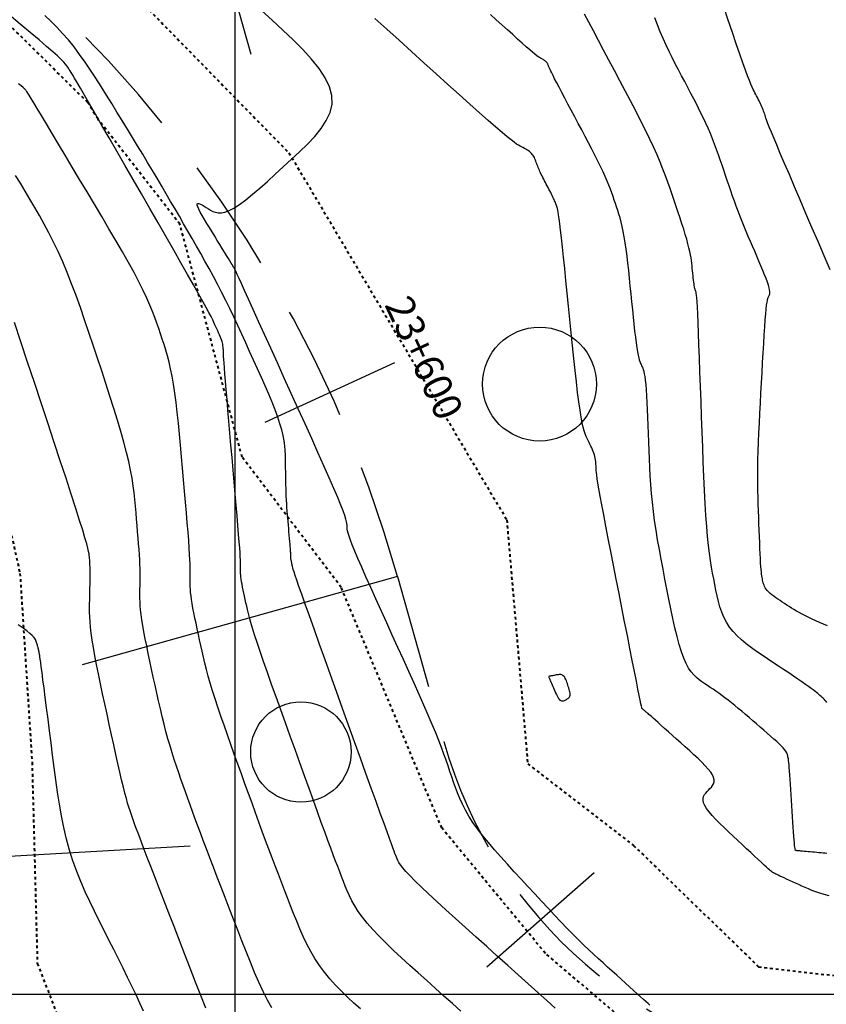
# Model space of a CAD drawing. Units: millimetres. Extents: x 838556 to 840365, y 9136043 to 9137164.
# Drawn here: x 839192 to 839221, y 9136450 to 9136484 of the extents above; entities that cross this region are included whole.
import ezdxf

# ---------------------------------------------------------------- set-up
doc = ezdxf.new("R2010")
doc.units = ezdxf.units.MM
doc.linetypes.add('DASHEDX2', pattern=[1.5, 1, -0.5])
doc.layers.add('CARRETERAEXISTENTE', color=2, linetype='DASHEDX2', lineweight=40)
for name, color, linetype in [('CNIVEL_M', 46, 'Continuous'), ('CNIVEL_S', 42, 'Continuous'), ('EJE_ACOTA', 4, 'Continuous'), ('EJE_ESTACA', 7, 'Continuous'), ('Malla Coordenadas.lsp', 252, 'Continuous'), ('new eje', 5, 'Continuous'), ('new eje texto', 3, 'Continuous'), ('new PIS', 5, 'Continuous')]:
    doc.layers.add(name, color=color, linetype=linetype)
doc.styles.get("Standard").update_dxf_attribs({"font": 'simplex.shx'})

msp = doc.modelspace()

# ---------------------------------------------------------------- linework, layer by layer
for centre, radius in [((839210.654, 9136471.348), 1.991), ((839202.308, 9136458.485, -997.22), 1.754)]:
    msp.add_circle(centre, radius)
at = {"layer": 'CARRETERAEXISTENTE', "linetype": 'DASHEDX2', "ltscale": 0.05}
for p, q in [((839191.689, 9136489.859), (839201.889, 9136479.435)), ((839194.856, 9136481.193), (839189.432, 9136486.56)), ((839195.216, 9136480.607), (839194.856, 9136481.193)), ((839198.076, 9136476.939), (839195.216, 9136480.607)), ((839201.889, 9136479.435), (839209.508, 9136466.6)), ((839200.253, 9136468.795), (839198.076, 9136476.939)), ((839190.973, 9136471.524), (839192.484, 9136464.73)), ((839203.718, 9136464.241), (839200.253, 9136468.795)), ((839209.508, 9136466.6), (839210.241, 9136458.071)), ((839192.484, 9136464.73), (839192.907, 9136458.121)), ((839207.235, 9136455.828), (839203.718, 9136464.241)), ((839192.907, 9136458.121), (839193.091, 9136451.093)), ((839210.241, 9136458.071), (839213.937, 9136455.22)), ((839210.86, 9136451.442), (839207.235, 9136455.828)), ((839213.937, 9136455.22), (839218.316, 9136450.977)), ((839215.249, 9136447.704), (839210.86, 9136451.442)), ((839193.091, 9136451.093), (839195.342, 9136445.296)), ((839218.316, 9136450.977), (839226.929, 9136449.971))]:
    msp.add_line(p, q, dxfattribs=at)
at = {"layer": 'CNIVEL_M'}
for points in [[(839220.815, 9136475.348), (839220.606, 9136475.837), (839220.393, 9136476.333), (839220.18, 9136476.829), (839219.97, 9136477.317), (839219.767, 9136477.792), (839219.572, 9136478.246), (839219.39, 9136478.672), (839219.224, 9136479.062), (839219.075, 9136479.411), (839218.949, 9136479.711), (839218.846, 9136479.956), (839218.764, 9136480.153), (839218.701, 9136480.308), (839218.654, 9136480.428), (839218.618, 9136480.52), (839218.592, 9136480.591), (839218.572, 9136480.648), (839218.555, 9136480.697), (839218.539, 9136480.746), (839218.522, 9136480.795), (839218.505, 9136480.844), (839218.488, 9136480.893), (839218.469, 9136480.943), (839218.45, 9136480.993), (839218.429, 9136481.044), (839218.407, 9136481.096), (839218.383, 9136481.149), (839218.357, 9136481.202), (839218.331, 9136481.256), (839218.303, 9136481.311), (839218.275, 9136481.366), (839218.246, 9136481.422), (839218.216, 9136481.477), (839218.187, 9136481.533), (839218.157, 9136481.59), (839218.124, 9136481.654), (839218.088, 9136481.732), (839218.045, 9136481.832), (839217.993, 9136481.959), (839217.93, 9136482.121), (839217.855, 9136482.326), (839217.764, 9136482.579), (839217.656, 9136482.887), (839217.533, 9136483.244), (839217.398, 9136483.643), (839217.251, 9136484.077), (839217.096, 9136484.539)], [(839214.507, 9136449.634), (839214.448, 9136449.69), (839214.376, 9136449.757), (839214.29, 9136449.836), (839214.188, 9136449.928), (839214.073, 9136450.033), (839213.945, 9136450.148), (839213.806, 9136450.273), (839213.66, 9136450.404), (839213.508, 9136450.54), (839213.352, 9136450.681), (839213.193, 9136450.822), (839213.034, 9136450.965), (839212.874, 9136451.109), (839212.711, 9136451.257), (839212.545, 9136451.411), (839212.373, 9136451.572), (839212.195, 9136451.742), (839212.01, 9136451.923), (839211.815, 9136452.117), (839211.611, 9136452.325), (839211.399, 9136452.546), (839211.178, 9136452.778), (839210.951, 9136453.019), (839210.72, 9136453.268), (839210.484, 9136453.522), (839210.246, 9136453.78), (839210.007, 9136454.039), (839209.767, 9136454.299), (839209.531, 9136454.557), (839209.3, 9136454.814), (839209.078, 9136455.067), (839208.866, 9136455.315), (839208.668, 9136455.558), (839208.487, 9136455.794), (839208.325, 9136456.022), (839208.184, 9136456.241), (839208.063, 9136456.453), (839207.958, 9136456.657), (839207.866, 9136456.856), (839207.786, 9136457.051), (839207.714, 9136457.242), (839207.648, 9136457.431), (839207.584, 9136457.619), (839207.52, 9136457.807), (839207.455, 9136457.999), (839207.385, 9136458.198), (839207.309, 9136458.409), (839207.224, 9136458.636), (839207.129, 9136458.881), (839207.022, 9136459.149), (839206.9, 9136459.444), (839206.762, 9136459.769), (839206.609, 9136460.119), (839206.444, 9136460.493), (839206.269, 9136460.886), (839206.085, 9136461.295), (839205.894, 9136461.714), (839205.7, 9136462.142), (839205.504, 9136462.573), (839205.308, 9136463.004), (839205.114, 9136463.428), (839204.927, 9136463.841), (839204.749, 9136464.235), (839204.584, 9136464.605), (839204.434, 9136464.945), (839204.302, 9136465.248), (839204.191, 9136465.509), (839204.104, 9136465.723), (839204.039, 9136465.895), (839203.992, 9136466.03), (839203.96, 9136466.135), (839203.941, 9136466.216), (839203.931, 9136466.278), (839203.926, 9136466.329), (839203.925, 9136466.373), (839203.924, 9136466.417), (839203.919, 9136466.47), (839203.907, 9136466.537), (839203.883, 9136466.628), (839203.844, 9136466.75), (839203.785, 9136466.911), (839203.704, 9136467.118), (839203.597, 9136467.379), (839203.46, 9136467.699), (839203.297, 9136468.073), (839203.111, 9136468.494), (839202.906, 9136468.953), (839202.686, 9136469.443), (839202.454, 9136469.957), (839202.215, 9136470.486), (839201.972, 9136471.022), (839201.729, 9136471.559), (839201.489, 9136472.087), (839201.257, 9136472.599), (839201.037, 9136473.086), (839200.831, 9136473.54), (839200.644, 9136473.952), (839200.479, 9136474.315), (839200.341, 9136474.62), (839200.231, 9136474.862), (839200.147, 9136475.045), (839200.085, 9136475.179), (839200.042, 9136475.272), (839200.014, 9136475.331), (839199.998, 9136475.366), (839199.988, 9136475.384), (839199.983, 9136475.394), (839199.978, 9136475.403), (839199.971, 9136475.414), (839199.962, 9136475.43), (839199.949, 9136475.452), (839199.93, 9136475.483), (839199.904, 9136475.525), (839199.87, 9136475.581), (839199.826, 9136475.652), (839199.772, 9136475.74), (839199.708, 9136475.844), (839199.636, 9136475.961), (839199.557, 9136476.089), (839199.473, 9136476.226), (839199.384, 9136476.369), (839199.293, 9136476.517), (839199.2, 9136476.668), (839199.108, 9136476.818), (839199.018, 9136476.965), (839198.934, 9136477.106), (839198.857, 9136477.237), (839198.791, 9136477.356), (839198.739, 9136477.459), (839198.702, 9136477.544), (839198.684, 9136477.607), (839198.686, 9136477.645), (839198.707, 9136477.662), (839198.744, 9136477.66), (839198.794, 9136477.643), (839198.854, 9136477.613), (839198.923, 9136477.574), (839198.997, 9136477.528), (839199.073, 9136477.479), (839199.151, 9136477.431), (839199.232, 9136477.387), (839199.319, 9136477.354), (839199.416, 9136477.335), (839199.526, 9136477.336), (839199.653, 9136477.361), (839199.799, 9136477.416), (839199.968, 9136477.505), (839200.162, 9136477.632), (839200.38, 9136477.793), (839200.616, 9136477.984), (839200.869, 9136478.199), (839201.135, 9136478.434), (839201.411, 9136478.684), (839201.694, 9136478.944), (839201.979, 9136479.208), (839202.264, 9136479.474), (839202.538, 9136479.74), (839202.792, 9136480.01), (839203.015, 9136480.282), (839203.197, 9136480.56), (839203.328, 9136480.843), (839203.397, 9136481.134), (839203.394, 9136481.433), (839203.312, 9136481.742), (839203.159, 9136482.058), (839202.944, 9136482.382), (839202.678, 9136482.712), (839202.371, 9136483.047), (839202.033, 9136483.385), (839201.674, 9136483.726), (839201.305, 9136484.068), (839200.936, 9136484.41)], [(839198.989, 9136449.524), (839198.809, 9136449.972), (839198.625, 9136450.44), (839198.437, 9136450.921), (839198.248, 9136451.409), (839198.058, 9136451.897), (839197.871, 9136452.378), (839197.689, 9136452.847), (839197.514, 9136453.299), (839197.349, 9136453.725), (839197.196, 9136454.122), (839197.057, 9136454.482), (839196.935, 9136454.799), (839196.831, 9136455.07), (839196.745, 9136455.298), (839196.672, 9136455.49), (839196.612, 9136455.651), (839196.561, 9136455.788), (839196.518, 9136455.907), (839196.48, 9136456.013), (839196.443, 9136456.114), (839196.407, 9136456.214), (839196.371, 9136456.318), (839196.333, 9136456.431), (839196.293, 9136456.555), (839196.25, 9136456.696), (839196.205, 9136456.858), (839196.155, 9136457.044), (839196.1, 9136457.259), (839196.04, 9136457.506), (839195.976, 9136457.781), (839195.907, 9136458.08), (839195.835, 9136458.4), (839195.761, 9136458.737), (839195.684, 9136459.085), (839195.606, 9136459.442), (839195.528, 9136459.803), (839195.449, 9136460.165), (839195.372, 9136460.522), (839195.297, 9136460.873), (839195.226, 9136461.213), (839195.161, 9136461.539), (839195.101, 9136461.848), (839195.05, 9136462.136), (839195.007, 9136462.399), (839194.974, 9136462.635), (839194.95, 9136462.847), (839194.934, 9136463.038), (839194.924, 9136463.211), (839194.92, 9136463.371), (839194.919, 9136463.52), (839194.92, 9136463.662), (839194.923, 9136463.8), (839194.926, 9136463.938), (839194.93, 9136464.074), (839194.932, 9136464.208), (839194.935, 9136464.337), (839194.937, 9136464.461), (839194.938, 9136464.578), (839194.939, 9136464.687), (839194.939, 9136464.786), (839194.938, 9136464.874), (839194.936, 9136464.953), (839194.933, 9136465.023), (839194.93, 9136465.087), (839194.927, 9136465.145), (839194.923, 9136465.199), (839194.918, 9136465.25), (839194.914, 9136465.3), (839194.909, 9136465.351), (839194.901, 9136465.413), (839194.885, 9136465.495), (839194.858, 9136465.609), (839194.817, 9136465.764), (839194.758, 9136465.971), (839194.677, 9136466.24), (839194.57, 9136466.582), (839194.436, 9136467.003), (839194.276, 9136467.497), (839194.095, 9136468.053), (839193.895, 9136468.662), (839193.681, 9136469.311), (839193.456, 9136469.992), (839193.224, 9136470.694), (839192.988, 9136471.406), (839192.752, 9136472.118), (839192.519, 9136472.821), (839192.29, 9136473.505)]]:
    msp.add_lwpolyline(points, dxfattribs=at)
at = {"layer": 'CNIVEL_S'}
for points in [[(839207.898, 9136449.421), (839207.605, 9136449.686), (839207.309, 9136449.952), (839207.011, 9136450.22), (839206.711, 9136450.489), (839206.411, 9136450.757), (839206.116, 9136451.024), (839205.827, 9136451.288), (839205.55, 9136451.546), (839205.288, 9136451.798), (839205.044, 9136452.043), (839204.822, 9136452.277), (839204.625, 9136452.5), (839204.457, 9136452.711), (839204.315, 9136452.911), (839204.195, 9136453.1), (839204.094, 9136453.282), (839204.007, 9136453.457), (839203.931, 9136453.628), (839203.862, 9136453.795), (839203.797, 9136453.96), (839203.733, 9136454.127), (839203.667, 9136454.297), (839203.597, 9136454.478), (839203.523, 9136454.672), (839203.442, 9136454.886), (839203.353, 9136455.123), (839203.255, 9136455.389), (839203.145, 9136455.688), (839203.022, 9136456.023), (839202.888, 9136456.391), (839202.744, 9136456.788), (839202.592, 9136457.209), (839202.434, 9136457.649), (839202.27, 9136458.103), (839202.103, 9136458.566), (839201.935, 9136459.034), (839201.767, 9136459.502), (839201.601, 9136459.964), (839201.439, 9136460.416), (839201.285, 9136460.85), (839201.139, 9136461.263), (839201.004, 9136461.648), (839200.883, 9136461.999), (839200.778, 9136462.312), (839200.69, 9136462.583), (839200.617, 9136462.814), (839200.558, 9136463.013), (839200.511, 9136463.184), (839200.472, 9136463.332), (839200.44, 9136463.464), (839200.412, 9136463.585), (839200.387, 9136463.701), (839200.362, 9136463.815), (839200.338, 9136463.928), (839200.314, 9136464.039), (839200.292, 9136464.147), (839200.271, 9136464.25), (839200.252, 9136464.347), (839200.236, 9136464.438), (839200.222, 9136464.522), (839200.212, 9136464.596), (839200.205, 9136464.663), (839200.199, 9136464.724), (839200.196, 9136464.779), (839200.195, 9136464.829), (839200.195, 9136464.876), (839200.195, 9136464.921), (839200.196, 9136464.965), (839200.197, 9136465.01), (839200.197, 9136465.06), (839200.196, 9136465.123), (839200.194, 9136465.204), (839200.188, 9136465.31), (839200.18, 9136465.446), (839200.168, 9136465.618), (839200.152, 9136465.833), (839200.132, 9136466.094), (839200.107, 9136466.398), (839200.078, 9136466.739), (839200.046, 9136467.11), (839200.012, 9136467.505), (839199.977, 9136467.919), (839199.94, 9136468.344), (839199.902, 9136468.776), (839199.864, 9136469.208), (839199.827, 9136469.633), (839199.791, 9136470.046), (839199.757, 9136470.441), (839199.725, 9136470.81), (839199.696, 9136471.149), (839199.671, 9136471.449), (839199.649, 9136471.707), (839199.633, 9136471.917), (839199.62, 9136472.083), (839199.611, 9136472.211), (839199.604, 9136472.309), (839199.6, 9136472.382), (839199.598, 9136472.436), (839199.597, 9136472.477), (839199.596, 9136472.512), (839199.596, 9136472.547), (839199.595, 9136472.582), (839199.593, 9136472.618), (839199.589, 9136472.656), (839199.584, 9136472.696), (839199.576, 9136472.739), (839199.565, 9136472.785), (839199.551, 9136472.835), (839199.533, 9136472.89), (839199.511, 9136472.948), (839199.487, 9136473.01), (839199.46, 9136473.075), (839199.431, 9136473.142), (839199.4, 9136473.211), (839199.369, 9136473.281), (839199.337, 9136473.351), (839199.304, 9136473.423), (839199.268, 9136473.502), (839199.223, 9136473.594), (839199.166, 9136473.707), (839199.092, 9136473.847), (839198.998, 9136474.022), (839198.879, 9136474.238), (839198.732, 9136474.502), (839198.554, 9136474.818), (839198.347, 9136475.183), (839198.115, 9136475.588), (839197.863, 9136476.029), (839197.594, 9136476.496), (839197.313, 9136476.984), (839197.024, 9136477.486), (839196.731, 9136477.995), (839196.438, 9136478.503), (839196.15, 9136479.005), (839195.869, 9136479.491), (839195.601, 9136479.956), (839195.35, 9136480.391), (839195.12, 9136480.79), (839194.916, 9136481.144), (839194.74, 9136481.447), (839194.597, 9136481.694), (839194.483, 9136481.889), (839194.395, 9136482.041), (839194.328, 9136482.155), (839194.277, 9136482.241), (839194.239, 9136482.304), (839194.209, 9136482.353), (839194.184, 9136482.394), (839194.158, 9136482.435), (839194.126, 9136482.481), (839194.08, 9136482.537), (839194.014, 9136482.609), (839193.922, 9136482.702), (839193.796, 9136482.821), (839193.63, 9136482.971), (839193.417, 9136483.157), (839193.154, 9136483.383), (839192.844, 9136483.645), (839192.493, 9136483.938), (839192.11, 9136484.257)], [(839211.195, 9136449.529), (839210.904, 9136449.795), (839210.589, 9136450.08), (839210.256, 9136450.381), (839209.907, 9136450.695), (839209.546, 9136451.018), (839209.178, 9136451.348), (839208.807, 9136451.681), (839208.435, 9136452.014), (839208.069, 9136452.343), (839207.714, 9136452.663), (839207.375, 9136452.97), (839207.058, 9136453.26), (839206.768, 9136453.528), (839206.512, 9136453.77), (839206.293, 9136453.983), (839206.117, 9136454.162), (839205.978, 9136454.31), (839205.873, 9136454.433), (839205.795, 9136454.535), (839205.739, 9136454.619), (839205.699, 9136454.69), (839205.671, 9136454.753), (839205.647, 9136454.811), (839205.625, 9136454.87), (839205.599, 9136454.937), (839205.567, 9136455.021), (839205.526, 9136455.13), (839205.474, 9136455.273), (839205.406, 9136455.457), (839205.321, 9136455.691), (839205.215, 9136455.984), (839205.086, 9136456.341), (839204.936, 9136456.756), (839204.768, 9136457.221), (839204.585, 9136457.728), (839204.391, 9136458.269), (839204.187, 9136458.834), (839203.978, 9136459.417), (839203.766, 9136460.007), (839203.553, 9136460.598), (839203.344, 9136461.18), (839203.142, 9136461.744), (839202.949, 9136462.282), (839202.768, 9136462.785), (839202.604, 9136463.244), (839202.46, 9136463.651), (839202.337, 9136463.997), (839202.24, 9136464.275), (839202.165, 9136464.492), (839202.109, 9136464.657), (839202.069, 9136464.778), (839202.042, 9136464.864), (839202.025, 9136464.924), (839202.015, 9136464.966), (839202.007, 9136465), (839202, 9136465.032), (839201.993, 9136465.063), (839201.987, 9136465.094), (839201.98, 9136465.124), (839201.975, 9136465.153), (839201.969, 9136465.181), (839201.965, 9136465.206), (839201.961, 9136465.229), (839201.958, 9136465.25), (839201.956, 9136465.269), (839201.954, 9136465.286), (839201.954, 9136465.301), (839201.953, 9136465.315), (839201.953, 9136465.329), (839201.953, 9136465.341), (839201.954, 9136465.353), (839201.954, 9136465.366), (839201.954, 9136465.38), (839201.954, 9136465.398), (839201.953, 9136465.42), (839201.951, 9136465.45), (839201.949, 9136465.488), (839201.946, 9136465.536), (839201.941, 9136465.596), (839201.936, 9136465.669), (839201.929, 9136465.754), (839201.921, 9136465.85), (839201.912, 9136465.953), (839201.902, 9136466.064), (839201.892, 9136466.18), (839201.882, 9136466.299), (839201.871, 9136466.419), (839201.861, 9136466.541), (839201.85, 9136466.662), (839201.84, 9136466.785), (839201.83, 9136466.908), (839201.821, 9136467.034), (839201.813, 9136467.161), (839201.805, 9136467.291), (839201.798, 9136467.424), (839201.793, 9136467.56), (839201.788, 9136467.699), (839201.784, 9136467.84), (839201.781, 9136467.984), (839201.778, 9136468.129), (839201.776, 9136468.275), (839201.774, 9136468.423), (839201.772, 9136468.57), (839201.77, 9136468.719), (839201.765, 9136468.869), (839201.757, 9136469.025), (839201.742, 9136469.188), (839201.718, 9136469.36), (839201.684, 9136469.545), (839201.637, 9136469.745), (839201.576, 9136469.961), (839201.498, 9136470.197), (839201.405, 9136470.449), (839201.299, 9136470.717), (839201.183, 9136470.996), (839201.058, 9136471.285), (839200.927, 9136471.582), (839200.792, 9136471.883), (839200.654, 9136472.187), (839200.516, 9136472.491), (839200.378, 9136472.795), (839200.24, 9136473.097), (839200.101, 9136473.396), (839199.961, 9136473.694), (839199.821, 9136473.987), (839199.679, 9136474.276), (839199.536, 9136474.561), (839199.392, 9136474.84), (839199.247, 9136475.114), (839199.1, 9136475.384), (839198.953, 9136475.65), (839198.804, 9136475.914), (839198.656, 9136476.175), (839198.506, 9136476.435), (839198.357, 9136476.694), (839198.208, 9136476.954), (839198.058, 9136477.214), (839197.907, 9136477.475), (839197.754, 9136477.738), (839197.599, 9136478.003), (839197.442, 9136478.272), (839197.281, 9136478.544), (839197.116, 9136478.82), (839196.948, 9136479.101), (839196.775, 9136479.387), (839196.599, 9136479.676), (839196.421, 9136479.968), (839196.24, 9136480.262), (839196.058, 9136480.559), (839195.875, 9136480.856), (839195.691, 9136481.155), (839195.507, 9136481.453), (839195.322, 9136481.749), (839195.137, 9136482.041), (839194.95, 9136482.328), (839194.761, 9136482.607), (839194.57, 9136482.877), (839194.375, 9136483.135), (839194.177, 9136483.38), (839193.976, 9136483.611), (839193.771, 9136483.829), (839193.563, 9136484.035), (839193.352, 9136484.231)], [(839220.784, 9136453.455), (839220.611, 9136453.501), (839220.455, 9136453.549), (839220.313, 9136453.597), (839220.182, 9136453.646), (839220.06, 9136453.696), (839219.944, 9136453.747), (839219.83, 9136453.798), (839219.717, 9136453.848), (839219.605, 9136453.898), (839219.496, 9136453.947), (839219.393, 9136453.994), (839219.295, 9136454.038), (839219.205, 9136454.079), (839219.125, 9136454.115), (839219.055, 9136454.148), (839218.998, 9136454.175), (839218.951, 9136454.197), (839218.914, 9136454.216), (839218.884, 9136454.231), (839218.861, 9136454.244), (839218.843, 9136454.255), (839218.827, 9136454.264), (839218.813, 9136454.273), (839218.799, 9136454.282), (839218.783, 9136454.293), (839218.762, 9136454.309), (839218.734, 9136454.331), (839218.697, 9136454.362), (839218.649, 9136454.404), (839218.587, 9136454.46), (839218.509, 9136454.53), (839218.414, 9136454.618), (839218.302, 9136454.722), (839218.177, 9136454.838), (839218.041, 9136454.966), (839217.895, 9136455.102), (839217.743, 9136455.246), (839217.586, 9136455.393), (839217.426, 9136455.543), (839217.267, 9136455.693), (839217.111, 9136455.841), (839216.962, 9136455.986), (839216.823, 9136456.127), (839216.696, 9136456.261), (839216.587, 9136456.388), (839216.497, 9136456.506), (839216.431, 9136456.612), (839216.389, 9136456.707), (839216.371, 9136456.791), (839216.373, 9136456.866), (839216.391, 9136456.933), (839216.423, 9136456.994), (839216.464, 9136457.05), (839216.512, 9136457.103), (839216.563, 9136457.155), (839216.615, 9136457.206), (839216.663, 9136457.259), (839216.705, 9136457.315), (839216.737, 9136457.374), (839216.756, 9136457.439), (839216.759, 9136457.511), (839216.743, 9136457.591), (839216.705, 9136457.68), (839216.642, 9136457.779), (839216.556, 9136457.888), (839216.452, 9136458.004), (839216.331, 9136458.128), (839216.198, 9136458.257), (839216.054, 9136458.39), (839215.905, 9136458.525), (839215.752, 9136458.662), (839215.599, 9136458.799), (839215.449, 9136458.934), (839215.302, 9136459.065), (839215.162, 9136459.19), (839215.03, 9136459.308), (839214.909, 9136459.416), (839214.801, 9136459.512), (839214.707, 9136459.596), (839214.63, 9136459.664), (839214.568, 9136459.72), (839214.518, 9136459.764), (839214.48, 9136459.798), (839214.449, 9136459.825), (839214.425, 9136459.846), (839214.405, 9136459.863), (839214.387, 9136459.878), (839214.37, 9136459.893), (839214.353, 9136459.908), (839214.337, 9136459.922), (839214.321, 9136459.935), (839214.306, 9136459.948), (839214.292, 9136459.96), (839214.28, 9136459.97), (839214.27, 9136459.979), (839214.261, 9136459.986), (839214.255, 9136459.992), (839214.25, 9136459.996), (839214.246, 9136459.999), (839214.243, 9136460.001), (839214.24, 9136460.003), (839214.239, 9136460.004), (839214.237, 9136460.005), (839214.236, 9136460.007), (839214.232, 9136460.017), (839214.226, 9136460.043), (839214.215, 9136460.092), (839214.198, 9136460.173), (839214.174, 9136460.292), (839214.14, 9136460.459), (839214.096, 9136460.68), (839214.04, 9136460.961), (839213.973, 9136461.296), (839213.898, 9136461.679), (839213.814, 9136462.101), (839213.725, 9136462.554), (839213.631, 9136463.03), (839213.534, 9136463.522), (839213.436, 9136464.022), (839213.337, 9136464.522), (839213.24, 9136465.015), (839213.146, 9136465.494), (839213.057, 9136465.951), (839212.973, 9136466.381), (839212.897, 9136466.776), (839212.831, 9136467.128), (839212.775, 9136467.431), (839212.73, 9136467.68), (839212.696, 9136467.88), (839212.671, 9136468.038), (839212.654, 9136468.16), (839212.643, 9136468.255), (839212.636, 9136468.328), (839212.633, 9136468.388), (839212.631, 9136468.44), (839212.629, 9136468.491), (839212.626, 9136468.542), (839212.623, 9136468.594), (839212.618, 9136468.647), (839212.611, 9136468.7), (839212.602, 9136468.755), (839212.59, 9136468.811), (839212.575, 9136468.869), (839212.555, 9136468.928), (839212.533, 9136468.989), (839212.507, 9136469.052), (839212.479, 9136469.116), (839212.449, 9136469.18), (839212.417, 9136469.246), (839212.385, 9136469.311), (839212.352, 9136469.377), (839212.319, 9136469.444), (839212.286, 9136469.518), (839212.252, 9136469.603), (839212.218, 9136469.708), (839212.182, 9136469.837), (839212.146, 9136469.997), (839212.109, 9136470.194), (839212.07, 9136470.435), (839212.029, 9136470.723), (839211.987, 9136471.054), (839211.943, 9136471.423), (839211.899, 9136471.823), (839211.853, 9136472.247), (839211.807, 9136472.69), (839211.761, 9136473.146), (839211.714, 9136473.608), (839211.667, 9136474.069), (839211.621, 9136474.524), (839211.576, 9136474.965), (839211.533, 9136475.386), (839211.492, 9136475.781), (839211.454, 9136476.141), (839211.419, 9136476.461), (839211.389, 9136476.734), (839211.362, 9136476.954), (839211.34, 9136477.128), (839211.321, 9136477.262), (839211.305, 9136477.361), (839211.291, 9136477.434), (839211.278, 9136477.486), (839211.267, 9136477.525), (839211.257, 9136477.557), (839211.246, 9136477.588), (839211.236, 9136477.619), (839211.224, 9136477.652), (839211.212, 9136477.685), (839211.198, 9136477.721), (839211.182, 9136477.758), (839211.165, 9136477.799), (839211.145, 9136477.842), (839211.123, 9136477.889), (839211.099, 9136477.939), (839211.072, 9136477.991), (839211.044, 9136478.046), (839211.015, 9136478.102), (839210.984, 9136478.16), (839210.953, 9136478.219), (839210.922, 9136478.278), (839210.89, 9136478.337), (839210.859, 9136478.396), (839210.828, 9136478.454), (839210.799, 9136478.512), (839210.77, 9136478.569), (839210.742, 9136478.624), (839210.715, 9136478.678), (839210.691, 9136478.73), (839210.668, 9136478.78), (839210.647, 9136478.828), (839210.627, 9136478.875), (839210.609, 9136478.921), (839210.591, 9136478.965), (839210.575, 9136479.009), (839210.558, 9136479.053), (839210.542, 9136479.096), (839210.526, 9136479.139), (839210.51, 9136479.182), (839210.492, 9136479.224), (839210.473, 9136479.265), (839210.452, 9136479.305), (839210.428, 9136479.344), (839210.402, 9136479.381), (839210.371, 9136479.416), (839210.337, 9136479.449), (839210.299, 9136479.48), (839210.259, 9136479.51), (839210.215, 9136479.537), (839210.17, 9136479.564), (839210.123, 9136479.59), (839210.075, 9136479.616), (839210.027, 9136479.641), (839209.977, 9136479.667), (839209.921, 9136479.698), (839209.854, 9136479.741), (839209.768, 9136479.802), (839209.659, 9136479.885), (839209.519, 9136479.997), (839209.344, 9136480.144), (839209.126, 9136480.33), (839208.862, 9136480.561), (839208.557, 9136480.831), (839208.215, 9136481.136), (839207.843, 9136481.47), (839207.448, 9136481.827), (839207.034, 9136482.201), (839206.608, 9136482.586), (839206.177, 9136482.977), (839205.745, 9136483.368), (839205.316, 9136483.755), (839204.896, 9136484.134)], [(839220.7, 9136454.938), (839220.639, 9136454.943), (839220.572, 9136454.949), (839220.501, 9136454.955), (839220.427, 9136454.962), (839220.351, 9136454.969), (839220.274, 9136454.976), (839220.197, 9136454.983), (839220.121, 9136454.99), (839220.047, 9136454.997), (839219.977, 9136455.003), (839219.911, 9136455.009), (839219.851, 9136455.015), (839219.797, 9136455.02), (839219.752, 9136455.024), (839219.715, 9136455.028), (839219.686, 9136455.031), (839219.664, 9136455.033), (839219.648, 9136455.034), (839219.636, 9136455.036), (839219.628, 9136455.037), (839219.622, 9136455.038), (839219.617, 9136455.038), (839219.612, 9136455.04), (839219.607, 9136455.044), (839219.602, 9136455.054), (839219.596, 9136455.073), (839219.59, 9136455.105), (839219.584, 9136455.152), (839219.576, 9136455.217), (839219.568, 9136455.303), (839219.559, 9136455.413), (839219.549, 9136455.543), (839219.539, 9136455.692), (839219.527, 9136455.857), (839219.516, 9136456.033), (839219.504, 9136456.219), (839219.492, 9136456.41), (839219.479, 9136456.605), (839219.467, 9136456.799), (839219.454, 9136456.991), (839219.442, 9136457.178), (839219.431, 9136457.357), (839219.419, 9136457.525), (839219.408, 9136457.68), (839219.398, 9136457.819), (839219.388, 9136457.94), (839219.379, 9136458.04), (839219.37, 9136458.122), (839219.362, 9136458.187), (839219.355, 9136458.24), (839219.348, 9136458.282), (839219.341, 9136458.316), (839219.334, 9136458.345), (839219.328, 9136458.371), (839219.321, 9136458.396), (839219.312, 9136458.424), (839219.3, 9136458.453), (839219.281, 9136458.487), (839219.255, 9136458.527), (839219.22, 9136458.573), (839219.172, 9136458.627), (839219.112, 9136458.69), (839219.036, 9136458.764), (839218.948, 9136458.847), (839218.847, 9136458.938), (839218.737, 9136459.036), (839218.62, 9136459.139), (839218.496, 9136459.246), (839218.369, 9136459.356), (839218.24, 9136459.467), (839218.11, 9136459.579), (839217.981, 9136459.689), (839217.854, 9136459.799), (839217.727, 9136459.906), (839217.603, 9136460.01), (839217.481, 9136460.11), (839217.363, 9136460.206), (839217.248, 9136460.296), (839217.137, 9136460.381), (839217.029, 9136460.461), (839216.925, 9136460.537), (839216.823, 9136460.608), (839216.724, 9136460.677), (839216.625, 9136460.744), (839216.528, 9136460.809), (839216.432, 9136460.873), (839216.335, 9136460.938), (839216.239, 9136461.008), (839216.144, 9136461.086), (839216.05, 9136461.178), (839215.958, 9136461.287), (839215.868, 9136461.419), (839215.781, 9136461.577), (839215.697, 9136461.767), (839215.616, 9136461.991), (839215.538, 9136462.245), (839215.462, 9136462.527), (839215.389, 9136462.831), (839215.318, 9136463.152), (839215.248, 9136463.487), (839215.178, 9136463.831), (839215.109, 9136464.179), (839215.041, 9136464.528), (839214.973, 9136464.876), (839214.907, 9136465.222), (839214.844, 9136465.566), (839214.784, 9136465.906), (839214.729, 9136466.242), (839214.68, 9136466.573), (839214.637, 9136466.898), (839214.601, 9136467.216), (839214.571, 9136467.528), (839214.547, 9136467.835), (839214.527, 9136468.138), (839214.511, 9136468.437), (839214.498, 9136468.733), (839214.486, 9136469.028), (839214.475, 9136469.322), (839214.465, 9136469.616), (839214.454, 9136469.905), (839214.443, 9136470.186), (839214.432, 9136470.456), (839214.42, 9136470.709), (839214.408, 9136470.943), (839214.394, 9136471.152), (839214.38, 9136471.334), (839214.364, 9136471.485), (839214.347, 9136471.609), (839214.33, 9136471.709), (839214.312, 9136471.788), (839214.293, 9136471.852), (839214.274, 9136471.904), (839214.254, 9136471.948), (839214.235, 9136471.988), (839214.215, 9136472.028), (839214.195, 9136472.071), (839214.175, 9136472.122), (839214.155, 9136472.184), (839214.134, 9136472.261), (839214.112, 9136472.356), (839214.09, 9136472.473), (839214.067, 9136472.616), (839214.043, 9136472.787), (839214.018, 9136472.984), (839213.992, 9136473.203), (839213.965, 9136473.441), (839213.938, 9136473.693), (839213.911, 9136473.956), (839213.883, 9136474.227), (839213.856, 9136474.501), (839213.828, 9136474.776), (839213.8, 9136475.048), (839213.772, 9136475.315), (839213.743, 9136475.575), (839213.713, 9136475.825), (839213.682, 9136476.064), (839213.65, 9136476.287), (839213.617, 9136476.494), (839213.582, 9136476.683), (839213.546, 9136476.854), (839213.508, 9136477.011), (839213.47, 9136477.156), (839213.43, 9136477.291), (839213.391, 9136477.419), (839213.35, 9136477.542), (839213.31, 9136477.663), (839213.269, 9136477.783), (839213.227, 9136477.906), (839213.183, 9136478.031), (839213.134, 9136478.162), (839213.081, 9136478.3), (839213.021, 9136478.446), (839212.954, 9136478.603), (839212.877, 9136478.771), (839212.791, 9136478.953), (839212.696, 9136479.146), (839212.593, 9136479.35), (839212.484, 9136479.563), (839212.369, 9136479.782), (839212.251, 9136480.007), (839212.13, 9136480.235), (839212.008, 9136480.464), (839211.886, 9136480.694), (839211.766, 9136480.92), (839211.649, 9136481.139), (839211.538, 9136481.349), (839211.434, 9136481.546), (839211.339, 9136481.726), (839211.255, 9136481.886), (839211.183, 9136482.024), (839211.125, 9136482.136), (839211.08, 9136482.226), (839211.045, 9136482.295), (839211.02, 9136482.349), (839211.001, 9136482.389), (839210.988, 9136482.419), (839210.978, 9136482.443), (839210.971, 9136482.464), (839210.963, 9136482.484), (839210.956, 9136482.504), (839210.947, 9136482.523), (839210.939, 9136482.543), (839210.929, 9136482.561), (839210.918, 9136482.579), (839210.905, 9136482.597), (839210.891, 9136482.613), (839210.875, 9136482.628), (839210.858, 9136482.643), (839210.839, 9136482.656), (839210.819, 9136482.669), (839210.797, 9136482.682), (839210.776, 9136482.694), (839210.753, 9136482.706), (839210.731, 9136482.717), (839210.708, 9136482.729), (839210.682, 9136482.744), (839210.651, 9136482.764), (839210.611, 9136482.792), (839210.56, 9136482.831), (839210.495, 9136482.883), (839210.413, 9136482.951), (839210.312, 9136483.038), (839210.189, 9136483.145), (839210.047, 9136483.271), (839209.888, 9136483.413), (839209.715, 9136483.568), (839209.531, 9136483.734), (839209.339, 9136483.908), (839209.141, 9136484.087), (839208.94, 9136484.269)], [(839220.707, 9136460.211), (839220.676, 9136460.251), (839220.644, 9136460.289), (839220.61, 9136460.326), (839220.574, 9136460.361), (839220.538, 9136460.394), (839220.5, 9136460.427), (839220.462, 9136460.46), (839220.424, 9136460.493), (839220.383, 9136460.527), (839220.338, 9136460.565), (839220.285, 9136460.607), (839220.223, 9136460.654), (839220.148, 9136460.709), (839220.06, 9136460.773), (839219.954, 9136460.848), (839219.83, 9136460.934), (839219.689, 9136461.03), (839219.534, 9136461.135), (839219.367, 9136461.247), (839219.19, 9136461.366), (839219.006, 9136461.488), (839218.818, 9136461.614), (839218.626, 9136461.741), (839218.435, 9136461.869), (839218.246, 9136461.998), (839218.062, 9136462.129), (839217.885, 9136462.263), (839217.718, 9136462.402), (839217.563, 9136462.546), (839217.422, 9136462.696), (839217.297, 9136462.854), (839217.191, 9136463.02), (839217.102, 9136463.194), (839217.027, 9136463.375), (839216.964, 9136463.561), (839216.91, 9136463.751), (839216.864, 9136463.944), (839216.822, 9136464.14), (839216.783, 9136464.336), (839216.745, 9136464.534), (839216.706, 9136464.737), (839216.668, 9136464.951), (839216.631, 9136465.181), (839216.596, 9136465.431), (839216.562, 9136465.709), (839216.529, 9136466.018), (839216.499, 9136466.364), (839216.471, 9136466.752), (839216.446, 9136467.176), (839216.422, 9136467.632), (839216.4, 9136468.115), (839216.379, 9136468.619), (839216.359, 9136469.139), (839216.339, 9136469.669), (839216.32, 9136470.205), (839216.301, 9136470.74), (839216.282, 9136471.267), (839216.264, 9136471.778), (839216.246, 9136472.264), (839216.229, 9136472.718), (839216.213, 9136473.13), (839216.198, 9136473.494), (839216.185, 9136473.8), (839216.173, 9136474.043), (839216.162, 9136474.228), (839216.153, 9136474.365), (839216.145, 9136474.461), (839216.137, 9136474.524), (839216.13, 9136474.562), (839216.124, 9136474.584), (839216.118, 9136474.598), (839216.111, 9136474.611), (839216.105, 9136474.624), (839216.099, 9136474.641), (839216.092, 9136474.66), (839216.086, 9136474.685), (839216.079, 9136474.715), (839216.072, 9136474.752), (839216.064, 9136474.797), (839216.057, 9136474.851), (839216.049, 9136474.914), (839216.041, 9136474.983), (839216.032, 9136475.059), (839216.024, 9136475.138), (839216.015, 9136475.222), (839216.006, 9136475.308), (839215.997, 9136475.395), (839215.989, 9136475.482), (839215.979, 9136475.571), (839215.967, 9136475.665), (839215.952, 9136475.764), (839215.933, 9136475.87), (839215.91, 9136475.986), (839215.881, 9136476.114), (839215.845, 9136476.255), (839215.801, 9136476.411), (839215.751, 9136476.58), (839215.695, 9136476.76), (839215.635, 9136476.95), (839215.57, 9136477.148), (839215.503, 9136477.352), (839215.433, 9136477.559), (839215.363, 9136477.769), (839215.292, 9136477.979), (839215.219, 9136478.191), (839215.143, 9136478.408), (839215.061, 9136478.632), (839214.971, 9136478.865), (839214.872, 9136479.11), (839214.762, 9136479.369), (839214.639, 9136479.644), (839214.501, 9136479.937), (839214.35, 9136480.246), (839214.188, 9136480.57), (839214.016, 9136480.905), (839213.837, 9136481.249), (839213.652, 9136481.6), (839213.464, 9136481.956), (839213.273, 9136482.314), (839213.083, 9136482.672), (839212.896, 9136483.025), (839212.714, 9136483.367), (839212.541, 9136483.694), (839212.379, 9136484.001), (839212.231, 9136484.282)], [(839220.72, 9136462.896), (839220.584, 9136462.956), (839220.45, 9136463.015), (839220.319, 9136463.074), (839220.192, 9136463.132), (839220.069, 9136463.19), (839219.952, 9136463.247), (839219.842, 9136463.303), (839219.738, 9136463.358), (839219.641, 9136463.412), (839219.55, 9136463.466), (839219.463, 9136463.518), (839219.38, 9136463.571), (839219.3, 9136463.622), (839219.222, 9136463.674), (839219.145, 9136463.725), (839219.068, 9136463.777), (839218.992, 9136463.828), (839218.918, 9136463.879), (839218.848, 9136463.929), (839218.781, 9136463.98), (839218.72, 9136464.03), (839218.666, 9136464.079), (839218.619, 9136464.127), (839218.58, 9136464.175), (839218.548, 9136464.222), (839218.523, 9136464.268), (839218.504, 9136464.314), (839218.488, 9136464.359), (839218.476, 9136464.404), (839218.466, 9136464.449), (839218.457, 9136464.494), (839218.448, 9136464.539), (839218.44, 9136464.587), (839218.431, 9136464.641), (839218.422, 9136464.704), (839218.413, 9136464.778), (839218.405, 9136464.866), (839218.396, 9136464.972), (839218.387, 9136465.099), (839218.379, 9136465.247), (839218.371, 9136465.416), (839218.362, 9136465.602), (839218.354, 9136465.802), (839218.346, 9136466.015), (839218.338, 9136466.235), (839218.329, 9136466.462), (839218.321, 9136466.691), (839218.313, 9136466.922), (839218.305, 9136467.154), (839218.299, 9136467.39), (839218.293, 9136467.633), (839218.289, 9136467.883), (839218.288, 9136468.143), (839218.289, 9136468.415), (839218.293, 9136468.701), (839218.301, 9136469.003), (839218.312, 9136469.318), (839218.325, 9136469.645), (839218.341, 9136469.982), (839218.358, 9136470.327), (839218.377, 9136470.678), (839218.396, 9136471.033), (839218.416, 9136471.39), (839218.436, 9136471.747), (839218.456, 9136472.098), (839218.476, 9136472.439), (839218.495, 9136472.764), (839218.514, 9136473.068), (839218.532, 9136473.346), (839218.55, 9136473.593), (839218.566, 9136473.802), (839218.582, 9136473.972), (839218.597, 9136474.105), (839218.611, 9136474.207), (839218.625, 9136474.282), (839218.638, 9136474.337), (839218.651, 9136474.375), (839218.663, 9136474.404), (839218.675, 9136474.427), (839218.687, 9136474.449), (839218.698, 9136474.474), (839218.706, 9136474.504), (839218.71, 9136474.541), (839218.709, 9136474.587), (839218.701, 9136474.645), (839218.684, 9136474.717), (839218.658, 9136474.806), (839218.622, 9136474.913), (839218.576, 9136475.036), (839218.522, 9136475.174), (839218.462, 9136475.323), (839218.396, 9136475.482), (839218.325, 9136475.648), (839218.253, 9136475.819), (839218.178, 9136475.992), (839218.104, 9136476.165), (839218.03, 9136476.339), (839217.956, 9136476.513), (839217.883, 9136476.687), (839217.811, 9136476.861), (839217.739, 9136477.036), (839217.669, 9136477.212), (839217.601, 9136477.389), (839217.534, 9136477.566), (839217.469, 9136477.744), (839217.405, 9136477.923), (839217.342, 9136478.102), (839217.28, 9136478.282), (839217.219, 9136478.462), (839217.158, 9136478.642), (839217.097, 9136478.823), (839217.036, 9136479.003), (839216.975, 9136479.184), (839216.912, 9136479.366), (839216.846, 9136479.549), (839216.778, 9136479.733), (839216.705, 9136479.92), (839216.628, 9136480.109), (839216.546, 9136480.302), (839216.457, 9136480.497), (839216.363, 9136480.695), (839216.265, 9136480.896), (839216.163, 9136481.099), (839216.057, 9136481.304), (839215.949, 9136481.51), (839215.84, 9136481.717), (839215.73, 9136481.924), (839215.62, 9136482.131), (839215.51, 9136482.339), (839215.401, 9136482.55), (839215.293, 9136482.763), (839215.186, 9136482.98), (839215.081, 9136483.201), (839214.977, 9136483.429), (839214.876, 9136483.663), (839214.777, 9136483.904), (839214.681, 9136484.152)], [(839204.388, 9136449.5), (839204.163, 9136449.705), (839203.941, 9136449.912), (839203.726, 9136450.122), (839203.518, 9136450.337), (839203.319, 9136450.557), (839203.132, 9136450.784), (839202.958, 9136451.018), (839202.798, 9136451.261), (839202.652, 9136451.511), (839202.517, 9136451.767), (839202.392, 9136452.029), (839202.274, 9136452.296), (839202.162, 9136452.565), (839202.054, 9136452.837), (839201.947, 9136453.11), (839201.841, 9136453.383), (839201.735, 9136453.658), (839201.628, 9136453.934), (839201.52, 9136454.214), (839201.411, 9136454.499), (839201.301, 9136454.789), (839201.189, 9136455.086), (839201.075, 9136455.391), (839200.958, 9136455.705), (839200.84, 9136456.027), (839200.72, 9136456.355), (839200.599, 9136456.69), (839200.476, 9136457.028), (839200.353, 9136457.371), (839200.229, 9136457.715), (839200.104, 9136458.061), (839199.98, 9136458.406), (839199.858, 9136458.749), (839199.737, 9136459.087), (839199.621, 9136459.419), (839199.509, 9136459.741), (839199.404, 9136460.051), (839199.307, 9136460.348), (839199.219, 9136460.628), (839199.14, 9136460.89), (839199.07, 9136461.137), (839199.008, 9136461.369), (839198.952, 9136461.589), (839198.902, 9136461.8), (839198.855, 9136462.005), (839198.81, 9136462.204), (839198.767, 9136462.401), (839198.725, 9136462.598), (839198.683, 9136462.793), (839198.642, 9136462.984), (839198.603, 9136463.169), (839198.568, 9136463.346), (839198.535, 9136463.514), (839198.507, 9136463.671), (839198.484, 9136463.814), (839198.466, 9136463.943), (839198.453, 9136464.058), (839198.444, 9136464.162), (839198.439, 9136464.256), (839198.436, 9136464.343), (839198.436, 9136464.424), (839198.437, 9136464.501), (839198.438, 9136464.577), (839198.44, 9136464.653), (839198.441, 9136464.734), (839198.441, 9136464.825), (839198.439, 9136464.932), (839198.435, 9136465.059), (839198.428, 9136465.212), (839198.418, 9136465.395), (839198.403, 9136465.615), (839198.384, 9136465.874), (839198.361, 9136466.169), (839198.335, 9136466.494), (839198.305, 9136466.846), (839198.274, 9136467.217), (839198.24, 9136467.604), (839198.206, 9136468.002), (839198.171, 9136468.404), (839198.135, 9136468.807), (839198.1, 9136469.207), (839198.063, 9136469.599), (839198.025, 9136469.982), (839197.986, 9136470.35), (839197.945, 9136470.702), (839197.901, 9136471.033), (839197.854, 9136471.34), (839197.805, 9136471.621), (839197.752, 9136471.878), (839197.697, 9136472.114), (839197.64, 9136472.334), (839197.581, 9136472.539), (839197.521, 9136472.735), (839197.461, 9136472.923), (839197.4, 9136473.109), (839197.338, 9136473.294), (839197.273, 9136473.483), (839197.202, 9136473.68), (839197.122, 9136473.889), (839197.029, 9136474.113), (839196.921, 9136474.358), (839196.794, 9136474.625), (839196.645, 9136474.92), (839196.473, 9136475.245), (839196.278, 9136475.598), (839196.065, 9136475.974), (839195.837, 9136476.37), (839195.596, 9136476.781), (839195.346, 9136477.204), (839195.089, 9136477.635), (839194.829, 9136478.07), (839194.57, 9136478.504), (839194.314, 9136478.932), (839194.067, 9136479.347), (839193.831, 9136479.741), (839193.611, 9136480.109), (839193.41, 9136480.444), (839193.234, 9136480.738), (839193.084, 9136480.987), (839192.965, 9136481.184), (839192.874, 9136481.334), (839192.806, 9136481.445), (839192.758, 9136481.522), (839192.725, 9136481.573), (839192.704, 9136481.604), (839192.692, 9136481.621), (839192.683, 9136481.632), (839192.674, 9136481.643), (839192.659, 9136481.658), (839192.633, 9136481.682), (839192.591, 9136481.719), (839192.527, 9136481.774), (839192.436, 9136481.852)], [(839201.29, 9136449.536), (839201.139, 9136449.81), (839200.989, 9136450.111), (839200.839, 9136450.434), (839200.69, 9136450.777), (839200.542, 9136451.134), (839200.393, 9136451.503), (839200.245, 9136451.879), (839200.098, 9136452.259), (839199.95, 9136452.64), (839199.803, 9136453.018), (839199.659, 9136453.391), (839199.517, 9136453.756), (839199.38, 9136454.112), (839199.248, 9136454.455), (839199.123, 9136454.784), (839199.005, 9136455.095), (839198.895, 9136455.387), (839198.792, 9136455.662), (839198.696, 9136455.922), (839198.605, 9136456.17), (839198.519, 9136456.408), (839198.435, 9136456.639), (839198.354, 9136456.864), (839198.274, 9136457.087), (839198.194, 9136457.31), (839198.114, 9136457.533), (839198.035, 9136457.759), (839197.957, 9136457.987), (839197.88, 9136458.219), (839197.804, 9136458.455), (839197.731, 9136458.696), (839197.659, 9136458.944), (839197.59, 9136459.198), (839197.523, 9136459.459), (839197.458, 9136459.724), (839197.394, 9136459.995), (839197.331, 9136460.269), (839197.269, 9136460.545), (839197.208, 9136460.823), (839197.147, 9136461.102), (839197.087, 9136461.381), (839197.027, 9136461.657), (839196.97, 9136461.928), (839196.915, 9136462.191), (839196.864, 9136462.443), (839196.818, 9136462.681), (839196.779, 9136462.903), (839196.746, 9136463.106), (839196.72, 9136463.289), (839196.702, 9136463.453), (839196.689, 9136463.6), (839196.682, 9136463.734), (839196.678, 9136463.857), (839196.677, 9136463.972), (839196.679, 9136464.082), (839196.681, 9136464.189), (839196.683, 9136464.295), (839196.685, 9136464.404), (839196.687, 9136464.516), (839196.687, 9136464.634), (839196.686, 9136464.76), (839196.683, 9136464.895), (839196.678, 9136465.041), (839196.671, 9136465.2), (839196.661, 9136465.374), (839196.648, 9136465.561), (839196.634, 9136465.759), (839196.618, 9136465.966), (839196.6, 9136466.181), (839196.581, 9136466.402), (839196.562, 9136466.626), (839196.542, 9136466.852), (839196.522, 9136467.079), (839196.5, 9136467.31), (839196.474, 9136467.547), (839196.442, 9136467.795), (839196.402, 9136468.057), (839196.351, 9136468.336), (839196.289, 9136468.636), (839196.212, 9136468.961), (839196.12, 9136469.312), (839196.014, 9136469.687), (839195.896, 9136470.084), (839195.768, 9136470.498), (839195.631, 9136470.925), (839195.489, 9136471.363), (839195.342, 9136471.809), (839195.194, 9136472.257), (839195.045, 9136472.706), (839194.896, 9136473.152), (839194.746, 9136473.593), (839194.596, 9136474.026), (839194.444, 9136474.448), (839194.291, 9136474.857), (839194.136, 9136475.25), (839193.979, 9136475.625), (839193.82, 9136475.98), (839193.659, 9136476.316), (839193.496, 9136476.636), (839193.331, 9136476.943), (839193.166, 9136477.239), (839192.999, 9136477.528), (839192.832, 9136477.811), (839192.665, 9136478.092), (839192.498, 9136478.371), (839192.333, 9136478.647)], [(839196.805, 9136449.418), (839196.679, 9136449.697), (839196.544, 9136449.989), (839196.399, 9136450.291), (839196.248, 9136450.602), (839196.091, 9136450.922), (839195.928, 9136451.247), (839195.762, 9136451.577), (839195.594, 9136451.91), (839195.424, 9136452.245), (839195.254, 9136452.58), (839195.087, 9136452.917), (839194.922, 9136453.256), (839194.763, 9136453.6), (839194.612, 9136453.951), (839194.469, 9136454.308), (839194.337, 9136454.675), (839194.218, 9136455.052), (839194.113, 9136455.44), (839194.02, 9136455.839), (839193.938, 9136456.247), (839193.865, 9136456.663), (839193.799, 9136457.084), (839193.738, 9136457.51), (839193.681, 9136457.939), (839193.626, 9136458.369), (839193.571, 9136458.799), (839193.517, 9136459.222), (839193.465, 9136459.632), (839193.415, 9136460.023), (839193.369, 9136460.387), (839193.326, 9136460.719), (839193.288, 9136461.013), (839193.256, 9136461.261), (839193.23, 9136461.459), (839193.21, 9136461.611), (839193.194, 9136461.725), (839193.183, 9136461.806), (839193.175, 9136461.861), (839193.169, 9136461.897), (839193.164, 9136461.92), (839193.161, 9136461.936), (839193.158, 9136461.951), (839193.154, 9136461.966), (839193.151, 9136461.981), (839193.148, 9136461.995), (839193.146, 9136462.008), (839193.143, 9136462.02), (839193.141, 9136462.03), (839193.139, 9136462.039), (839193.138, 9136462.047), (839193.137, 9136462.053), (839193.136, 9136462.057), (839193.135, 9136462.061), (839193.135, 9136462.064), (839193.135, 9136462.066), (839193.135, 9136462.068), (839193.135, 9136462.069), (839193.135, 9136462.071), (839193.135, 9136462.073), (839193.134, 9136462.076), (839193.133, 9136462.08), (839193.132, 9136462.087), (839193.129, 9136462.095), (839193.126, 9136462.107), (839193.121, 9136462.123), (839193.116, 9136462.142), (839193.109, 9136462.165), (839193.101, 9136462.19), (839193.092, 9136462.218), (839193.083, 9136462.249), (839193.073, 9136462.28), (839193.063, 9136462.313), (839193.053, 9136462.346), (839193.042, 9136462.379), (839193.026, 9136462.415), (839193.002, 9136462.456), (839192.964, 9136462.504), (839192.909, 9136462.561), (839192.831, 9136462.631), (839192.727, 9136462.715), (839192.591, 9136462.815), (839192.421, 9136462.934)]]:
    msp.add_lwpolyline(points, dxfattribs=at)
msp.add_lwpolyline([(839211.167, 9136460.665), (839211.192, 9136460.608), (839211.217, 9136460.551), (839211.243, 9136460.497), (839211.268, 9136460.447), (839211.293, 9136460.4), (839211.318, 9136460.36), (839211.343, 9136460.326), (839211.369, 9136460.299), (839211.394, 9136460.281), (839211.42, 9136460.271), (839211.445, 9136460.268), (839211.471, 9136460.27), (839211.497, 9136460.276), (839211.522, 9136460.286), (839211.548, 9136460.298), (839211.574, 9136460.312), (839211.599, 9136460.325), (839211.624, 9136460.339), (839211.648, 9136460.354), (839211.67, 9136460.371), (839211.689, 9136460.39), (839211.704, 9136460.413), (839211.716, 9136460.438), (839211.723, 9136460.468), (839211.725, 9136460.502), (839211.722, 9136460.541), (839211.715, 9136460.582), (839211.705, 9136460.627), (839211.692, 9136460.674), (839211.677, 9136460.723), (839211.661, 9136460.773), (839211.644, 9136460.823), (839211.627, 9136460.874), (839211.61, 9136460.923), (839211.592, 9136460.971), (839211.574, 9136461.016), (839211.554, 9136461.058), (839211.533, 9136461.095), (839211.511, 9136461.127), (839211.486, 9136461.152), (839211.46, 9136461.171), (839211.431, 9136461.183), (839211.402, 9136461.19), (839211.37, 9136461.193), (839211.338, 9136461.192), (839211.305, 9136461.188), (839211.272, 9136461.183), (839211.238, 9136461.177), (839211.204, 9136461.17), (839211.171, 9136461.164), (839211.139, 9136461.158), (839211.108, 9136461.152), (839211.079, 9136461.147), (839211.054, 9136461.142), (839211.031, 9136461.137), (839211.012, 9136461.134), (839210.997, 9136461.131), (839210.986, 9136461.128), (839210.98, 9136461.123), (839210.977, 9136461.117), (839210.977, 9136461.107), (839210.982, 9136461.093), (839210.989, 9136461.074), (839211, 9136461.049), (839211.014, 9136461.016), (839211.031, 9136460.978), (839211.05, 9136460.934), (839211.071, 9136460.886), (839211.094, 9136460.834), (839211.118, 9136460.779), (839211.142, 9136460.722)], close=True, dxfattribs=at)
at = {"layer": 'EJE_ACOTA'}
for p, q in [((839205.687, 9136464.626), (839194.664, 9136461.531)), ((839205.687, 9136464.626), (839194.664, 9136461.531)), ((839190.275, 9136454.742), (839198.436, 9136455.202)), ((839190.275, 9136454.742), (839198.436, 9136455.202))]:
    msp.add_line(p, q, dxfattribs=at)
at = {"layer": 'EJE_ESTACA'}
for p, q in [((839201.054, 9136470.014), (839205.599, 9136472.098)), ((839201.054, 9136470.014), (839205.599, 9136472.098)), ((839208.807, 9136450.973), (839212.565, 9136454.27)), ((839208.807, 9136450.973), (839212.565, 9136454.27))]:
    msp.add_line(p, q, dxfattribs=at)
at = {"layer": 'Malla Coordenadas.lsp'}
for p, q in [((839200, 9136651.146), (839200, 9136330.856)), ((839508.735, 9136450), (839138.659, 9136450))]:
    msp.add_line(p, q, dxfattribs=at)
at = {"layer": 'new eje', "linetype": 'DASHEDX2', "ltscale": 4}
msp.add_line((839205.687, 9136464.626), (839207.31, 9136458.848), dxfattribs=at)
for centre, radius, start, end in [((839163.422, 9136452.758), 43.9, 15.6842, 82.5075), ((839222.714, 9136463.173), 16, 195.6842, 262.7069)]:
    msp.add_arc(centre, radius, start, end, dxfattribs=at)
at = {"layer": 'new eje'}
msp.add_arc((839225.22, 9136456.714), 35, 183.2306, 242, dxfattribs=at)
msp.add_arc((839225.22, 9136456.714), 35, 183.2306, 242, dxfattribs=at)
at = {"layer": 'new PIS'}
msp.add_line((839197.859, 9136492.507), (839200.562, 9136482.879), dxfattribs=at)
msp.add_line((839197.859, 9136492.507), (839200.562, 9136482.879), dxfattribs=at)

# ---------------------------------------------------------------- texts
at = {"layer": 'new eje texto'}
msp.add_text('23+600', height=1, rotation=294.6335, dxfattribs=at).set_placement((839205.22, 9136474.125))

doc.saveas('drawing.dxf')
